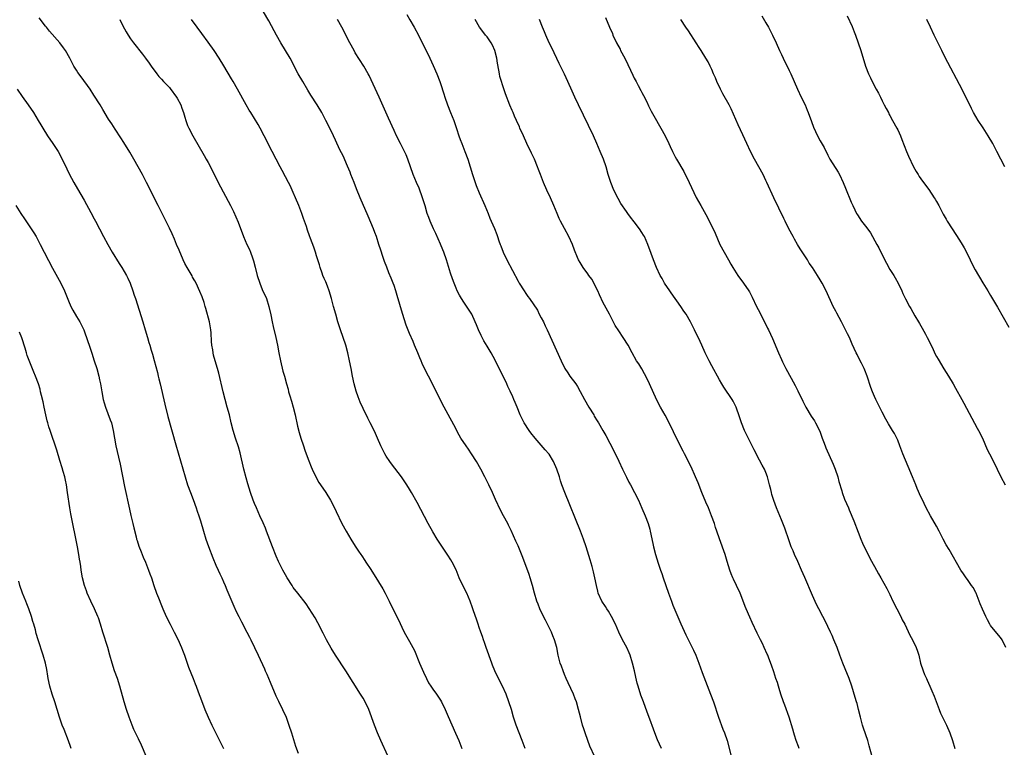
# Model space of a CAD drawing. Units: inches. Extents: x 2613000 to 2616000, y 1473000 to 1476000.
# Drawn here: x 2613774 to 2614029, y 1475435 to 1475623 of the extents above; entities that cross this region are included whole.
import ezdxf

# ---------------------------------------------------------------- set-up
doc = ezdxf.new("R2010")
doc.units = ezdxf.units.IN
doc.header["$MEASUREMENT"] = 0
doc.layers.add('LD26131473_10ft', color=80, linetype='Continuous')

msp = doc.modelspace()

# ---------------------------------------------------------------- linework, layer by layer
at = {"layer": 'LD26131473_10ft'}
for points, elevation in [([(2613922.81, 1475432.81), (2613921.56, 1475435.56), (2613921.03, 1475437), (2613920.31, 1475439), (2613919.99, 1475439.99), (2613919.67, 1475441), (2613919.1, 1475443.1), (2613918.62, 1475445), (2613918.06, 1475447), (2613917.79, 1475447.79), (2613917.31, 1475449), (2613915.91, 1475451.91), (2613915.42, 1475453), (2613915, 1475454.01), (2613914.62, 1475455), (2613914.2, 1475456.2), (2613913.91, 1475457), (2613913.35, 1475459), (2613912.98, 1475460.98), (2613912.44, 1475463), (2613911.99, 1475463.99), (2613911.6, 1475465), (2613910.06, 1475468.06), (2613909.54, 1475469), (2613908.6, 1475471), (2613908.16, 1475472.16), (2613907.86, 1475473), (2613907.28, 1475475), (2613906.77, 1475477), (2613906.17, 1475479), (2613905.87, 1475479.87), (2613904.21, 1475484.21), (2613903, 1475487.24), (2613902.47, 1475488.47), (2613901.22, 1475491.22), (2613900.57, 1475492.57), (2613900.34, 1475493), (2613899.26, 1475495), (2613898.46, 1475496.46), (2613897.17, 1475499.17), (2613896.4, 1475501), (2613895.49, 1475503), (2613894.47, 1475505), (2613893.4, 1475507), (2613892.24, 1475509), (2613890.98, 1475511), (2613890.18, 1475512.18), (2613889.6, 1475513), (2613888.28, 1475515), (2613887.82, 1475515.82), (2613886.46, 1475518.46), (2613885, 1475521.16), (2613883.94, 1475523), (2613883.61, 1475523.61), (2613881, 1475528.88), (2613879.9, 1475531), (2613879.58, 1475531.58), (2613878.29, 1475534.29), (2613878, 1475535), (2613877.69, 1475535.7), (2613877.17, 1475537), (2613876.32, 1475539), (2613875.91, 1475539.91), (2613875, 1475542.03), (2613874.17, 1475544.17), (2613873.18, 1475547.18), (2613872.48, 1475549.51), (2613871.82, 1475551.82), (2613871.47, 1475553), (2613871, 1475554.43), (2613870.79, 1475555), (2613870.27, 1475556.27), (2613869.67, 1475557.67), (2613869.1, 1475559.1), (2613868.55, 1475560.55), (2613868.13, 1475561.87), (2613867.55, 1475563.55), (2613867.09, 1475565), (2613866.44, 1475567), (2613866.06, 1475568.06), (2613865.71, 1475569), (2613864.32, 1475572.32), (2613862.26, 1475577), (2613861.32, 1475579.32), (2613860.67, 1475581), (2613859.88, 1475583), (2613859.64, 1475583.64), (2613859, 1475585.2), (2613857.84, 1475587.84), (2613857, 1475589.38), (2613855.86, 1475591.86), (2613855.39, 1475593), (2613854.46, 1475595), (2613853.43, 1475597), (2613853, 1475597.79), (2613852.32, 1475599), (2613851.12, 1475601), (2613849.51, 1475603.51), (2613848.75, 1475604.75), (2613847.42, 1475607), (2613846.27, 1475609), (2613844.15, 1475613), (2613843.01, 1475615.01), (2613841.81, 1475617), (2613840.67, 1475619), (2613840.08, 1475620.08), (2613838.65, 1475622.65), (2613837.31, 1475625)], 10620), ([(2613874.28, 1475624.28), (2613875.11, 1475622.89), (2613876.19, 1475621), (2613877.28, 1475619), (2613880.25, 1475613), (2613881.12, 1475611.12), (2613882.01, 1475609), (2613882.81, 1475607), (2613883, 1475606.46), (2613883.87, 1475603.87), (2613884.1, 1475603), (2613884.76, 1475601), (2613885.57, 1475599), (2613886, 1475598), (2613886.39, 1475597), (2613887.09, 1475594.91), (2613887.7, 1475593), (2613888.04, 1475592.04), (2613888.46, 1475591), (2613889.3, 1475589), (2613890.03, 1475587), (2613891.26, 1475583), (2613891.95, 1475581), (2613892.23, 1475580.23), (2613893, 1475578.33), (2613894.43, 1475575), (2613895.26, 1475573), (2613895.76, 1475571.76), (2613896.1, 1475571), (2613896.89, 1475569.11), (2613897.52, 1475567.52), (2613897.71, 1475567), (2613898.09, 1475565.91), (2613898.43, 1475565), (2613898.6, 1475564.6), (2613899.19, 1475563), (2613900.13, 1475561), (2613903, 1475555.54), (2613903.31, 1475555), (2613904.55, 1475553), (2613905, 1475552.31), (2613905.56, 1475551.56), (2613905.95, 1475551), (2613907.99, 1475547.99), (2613908.49, 1475547), (2613909, 1475546.08), (2613909.55, 1475545), (2613910, 1475544), (2613910.49, 1475543), (2613914.11, 1475535), (2613915.09, 1475533), (2613915.83, 1475531.83), (2613916.41, 1475531), (2613917.91, 1475529), (2613918.34, 1475528.34), (2613919.07, 1475527.07), (2613920.13, 1475525), (2613921.3, 1475523), (2613922.53, 1475521), (2613922.69, 1475520.69), (2613923.46, 1475519.46), (2613923.77, 1475519), (2613924.93, 1475517), (2613925.66, 1475515.66), (2613927.73, 1475511.73), (2613929, 1475509.09), (2613929.97, 1475507), (2613930.97, 1475504.97), (2613931.64, 1475503.65), (2613932.01, 1475503), (2613933.09, 1475501), (2613934.08, 1475499), (2613935, 1475496.97), (2613935.83, 1475495), (2613936.6, 1475493), (2613937, 1475491.57), (2613937.15, 1475491), (2613937.81, 1475487.81), (2613937.99, 1475487), (2613938.51, 1475485), (2613939.19, 1475482.81), (2613939.8, 1475481), (2613940.12, 1475480.12), (2613940.47, 1475479), (2613941.86, 1475475), (2613942.6, 1475473), (2613943, 1475471.97), (2613945, 1475467.15), (2613946.32, 1475464.32), (2613948.29, 1475460.29), (2613948.86, 1475459), (2613949.65, 1475457), (2613950.54, 1475454.54), (2613952.72, 1475449), (2613953.43, 1475447), (2613954.78, 1475443), (2613955.91, 1475439.91), (2613956.27, 1475439), (2613956.96, 1475437), (2613957.99, 1475433)], 10600), ([(2613925.57, 1475623.57), (2613926.64, 1475621), (2613927.36, 1475619.36), (2613927.51, 1475619), (2613928.44, 1475617), (2613929.33, 1475615.33), (2613929.49, 1475615), (2613930.57, 1475613), (2613931.38, 1475611.38), (2613932.06, 1475609.94), (2613932.64, 1475608.64), (2613933, 1475607.92), (2613933.47, 1475607), (2613934.02, 1475606.02), (2613934.72, 1475604.72), (2613935, 1475604.18), (2613935.42, 1475603.42), (2613936.24, 1475601.76), (2613936.72, 1475600.72), (2613937.4, 1475599.4), (2613938.43, 1475597.57), (2613939.55, 1475595.55), (2613939.88, 1475595), (2613940.95, 1475593), (2613941.95, 1475591), (2613942.29, 1475590.29), (2613942.86, 1475589), (2613943.59, 1475587.59), (2613943.88, 1475587), (2613945.76, 1475583.76), (2613947.15, 1475581), (2613949, 1475577.1), (2613950.16, 1475575), (2613951.9, 1475571.9), (2613952.38, 1475571), (2613953.37, 1475569), (2613953.86, 1475567.86), (2613955.13, 1475565), (2613956.17, 1475563), (2613957.3, 1475561), (2613957.93, 1475559.93), (2613958.47, 1475559), (2613959.77, 1475557), (2613961.23, 1475555), (2613962.57, 1475553), (2613962.73, 1475552.73), (2613963.42, 1475551.42), (2613964.58, 1475549), (2613965.4, 1475547.4), (2613965.58, 1475547), (2613966.62, 1475545), (2613967.42, 1475543.42), (2613967.62, 1475543), (2613968.69, 1475540.69), (2613970.26, 1475537), (2613971, 1475535.29), (2613971.27, 1475534.73), (2613972.15, 1475533), (2613973.53, 1475530.47), (2613974.58, 1475528.58), (2613975.26, 1475527.26), (2613976.54, 1475524.54), (2613977.3, 1475523), (2613978.68, 1475520.68), (2613979.49, 1475519.49), (2613979.8, 1475519), (2613980.84, 1475517), (2613981, 1475516.59), (2613981.55, 1475515), (2613981.88, 1475514.12), (2613982.27, 1475513), (2613982.48, 1475512.48), (2613984.34, 1475508.34), (2613984.89, 1475507), (2613985.55, 1475505), (2613985.84, 1475503.84), (2613986.56, 1475501.44), (2613986.68, 1475501), (2613987.3, 1475499.3), (2613988.3, 1475497), (2613988.52, 1475496.52), (2613989.7, 1475493.7), (2613990.8, 1475490.8), (2613991.52, 1475489), (2613991.95, 1475487.95), (2613992.38, 1475487), (2613993.34, 1475485), (2613993.9, 1475483.9), (2613995, 1475481.91), (2613995.52, 1475481), (2613996.04, 1475480.04), (2613996.65, 1475479), (2613998.22, 1475476.22), (2613999, 1475474.67), (2613999.79, 1475473), (2614000.78, 1475471), (2614001.81, 1475469), (2614002.18, 1475468.18), (2614002.81, 1475467), (2614004.18, 1475464.18), (2614004.81, 1475463), (2614005.75, 1475461), (2614006.09, 1475460.09), (2614006.43, 1475459), (2614006.93, 1475457), (2614007.58, 1475455), (2614007.96, 1475454.04), (2614008.4, 1475453), (2614008.6, 1475452.6), (2614009.3, 1475451), (2614009.85, 1475449.85), (2614010.43, 1475448.43), (2614011.72, 1475445), (2614012.09, 1475444.09), (2614013, 1475442.15), (2614013.59, 1475441), (2614014.46, 1475439), (2614015.14, 1475437), (2614015.74, 1475435)], 10570), ([(2613965.96, 1475623.96), (2613967, 1475622.15), (2613967.65, 1475621), (2613968.72, 1475619), (2613969.65, 1475617), (2613970.53, 1475615), (2613971, 1475613.97), (2613971.46, 1475613), (2613973, 1475609.84), (2613973.39, 1475609), (2613975.16, 1475605), (2613976.1, 1475603), (2613977.09, 1475601), (2613977.66, 1475599.66), (2613977.92, 1475599), (2613978.72, 1475596.72), (2613979.26, 1475595.26), (2613980.3, 1475593), (2613981, 1475591.74), (2613982, 1475590), (2613983, 1475587.98), (2613983.51, 1475587), (2613985.62, 1475583.62), (2613985.96, 1475583), (2613986.93, 1475580.93), (2613987.52, 1475579.52), (2613989, 1475575.9), (2613989.39, 1475575), (2613989.92, 1475573.92), (2613990.4, 1475573), (2613990.62, 1475572.62), (2613991.7, 1475571), (2613993, 1475569.29), (2613993.95, 1475567.95), (2613995.65, 1475565), (2613996.13, 1475564.13), (2613997, 1475562.31), (2613998.15, 1475560.15), (2613999, 1475558.54), (2614000, 1475557), (2614000.38, 1475556.38), (2614001.1, 1475555), (2614002.05, 1475553), (2614002.37, 1475552.37), (2614003, 1475550.96), (2614004.08, 1475549), (2614004.42, 1475548.42), (2614005.43, 1475546.57), (2614006.35, 1475545), (2614006.61, 1475544.61), (2614007.36, 1475543.36), (2614008.18, 1475541.82), (2614008.64, 1475541), (2614009, 1475540.22), (2614010.15, 1475537.85), (2614010.69, 1475536.69), (2614011, 1475536.12), (2614011.41, 1475535.41), (2614012.92, 1475532.92), (2614014.12, 1475531), (2614015.32, 1475529), (2614015.94, 1475527.94), (2614017.58, 1475525), (2614018.08, 1475524.08), (2614020.15, 1475520.15), (2614021.56, 1475517.56), (2614021.89, 1475517), (2614022.91, 1475515), (2614024.13, 1475512.13), (2614024.67, 1475511), (2614026.13, 1475508.13), (2614026.66, 1475507), (2614027.64, 1475505), (2614028.72, 1475503)], 10550), ([(2613987.98, 1475623.98), (2613989.23, 1475621.23), (2613989.8, 1475619.8), (2613990.11, 1475619), (2613990.79, 1475617), (2613991.45, 1475615), (2613992.72, 1475611), (2613993.49, 1475609), (2613993.99, 1475607.99), (2613994.41, 1475607), (2613995.49, 1475605), (2613996.03, 1475604.03), (2613996.55, 1475603), (2613997, 1475602.07), (2613997.55, 1475601), (2613998.02, 1475600.02), (2613998.59, 1475599), (2613998.72, 1475598.72), (2613999, 1475598.26), (2613999.69, 1475597), (2614000.77, 1475595), (2614001, 1475594.54), (2614001.69, 1475593), (2614002.06, 1475592.06), (2614003.32, 1475589), (2614003.79, 1475587.79), (2614005.11, 1475585), (2614005.76, 1475583.76), (2614006.28, 1475583), (2614006.55, 1475582.55), (2614007, 1475581.89), (2614007.68, 1475581), (2614009, 1475579.15), (2614010.44, 1475577), (2614010.68, 1475576.68), (2614011, 1475576.06), (2614011.59, 1475575), (2614012.21, 1475573.79), (2614012.78, 1475572.78), (2614013, 1475572.33), (2614013.51, 1475571.51), (2614013.79, 1475571), (2614015.06, 1475569), (2614017, 1475566.05), (2614017.63, 1475565), (2614018.13, 1475564.13), (2614018.73, 1475563), (2614019.69, 1475561), (2614020.69, 1475559), (2614021, 1475558.45), (2614023, 1475555.06), (2614024.25, 1475553), (2614025, 1475551.81), (2614026.79, 1475548.79), (2614029.68, 1475543.68)], 10540), ([(2613869.93, 1475431.93), (2613868.06, 1475436.06), (2613867.61, 1475437), (2613866.73, 1475439), (2613865.92, 1475441), (2613864.46, 1475445), (2613863.53, 1475447), (2613863, 1475447.93), (2613862.35, 1475449), (2613858.52, 1475455), (2613855.9, 1475459), (2613854.8, 1475460.8), (2613853.6, 1475463), (2613852.72, 1475464.72), (2613851.35, 1475467.35), (2613850.64, 1475468.64), (2613849.89, 1475469.89), (2613849.11, 1475471.11), (2613848.29, 1475472.29), (2613846.13, 1475475), (2613845, 1475476.51), (2613844.67, 1475477), (2613843.43, 1475479), (2613843, 1475479.72), (2613842.31, 1475481), (2613841.19, 1475483.19), (2613840.58, 1475484.58), (2613839.61, 1475487), (2613838.11, 1475491), (2613837.79, 1475491.79), (2613837.19, 1475493.19), (2613836.35, 1475495), (2613835.46, 1475497), (2613835, 1475498.12), (2613834.67, 1475499), (2613833.97, 1475501), (2613833.24, 1475503.24), (2613832.79, 1475504.79), (2613832.23, 1475507), (2613831.26, 1475511.26), (2613830.81, 1475512.81), (2613830.06, 1475515), (2613829.45, 1475517), (2613828.96, 1475519), (2613828.49, 1475521), (2613827.96, 1475523), (2613827.4, 1475525), (2613826.86, 1475527), (2613825.75, 1475531.75), (2613825.4, 1475533), (2613824.81, 1475535), (2613824.43, 1475536.43), (2613824.3, 1475537), (2613824.2, 1475537.8), (2613823.99, 1475539), (2613823.92, 1475539.92), (2613823.81, 1475542.19), (2613823.74, 1475543), (2613823.4, 1475545), (2613822.45, 1475548.45), (2613822.26, 1475549), (2613821.99, 1475549.99), (2613821.47, 1475551.47), (2613820.89, 1475552.89), (2613819.88, 1475555), (2613819.58, 1475555.58), (2613819, 1475556.58), (2613818.86, 1475556.86), (2613817.6, 1475559), (2613817, 1475560.11), (2613816.55, 1475561), (2613815.49, 1475563.49), (2613814.88, 1475565), (2613814.31, 1475566.31), (2613813.7, 1475567.69), (2613813, 1475569.19), (2613811.77, 1475571.77), (2613811, 1475573.3), (2613810.11, 1475575), (2613807.13, 1475581), (2613806.09, 1475583), (2613804.99, 1475585.01), (2613803.87, 1475587), (2613802.81, 1475588.81), (2613801.26, 1475591.26), (2613800.48, 1475592.48), (2613799, 1475594.71), (2613798.11, 1475596.11), (2613797.32, 1475597.32), (2613795.8, 1475599.8), (2613795.1, 1475601), (2613793.52, 1475603.52), (2613792.54, 1475605), (2613790.2, 1475608.2), (2613789.37, 1475609.37), (2613789, 1475609.94), (2613788.35, 1475611), (2613787.87, 1475611.87), (2613787.29, 1475613), (2613786.16, 1475615), (2613785.68, 1475615.68), (2613784.7, 1475617), (2613782.04, 1475620.04), (2613781.25, 1475621), (2613781, 1475621.31), (2613779.42, 1475623.42)], 10650), ([(2613800.18, 1475623), (2613801, 1475621.4), (2613801.83, 1475619.83), (2613802.33, 1475619), (2613803, 1475618.01), (2613803.72, 1475617), (2613806.07, 1475614.07), (2613806.88, 1475613), (2613807.77, 1475611.77), (2613808.29, 1475611), (2613809.74, 1475609), (2613810.32, 1475608.32), (2613811, 1475607.63), (2613811.53, 1475607), (2613813, 1475605.45), (2613813.21, 1475605.21), (2613814.85, 1475603), (2613815, 1475602.75), (2613815.92, 1475601), (2613816.18, 1475600.18), (2613816.66, 1475599), (2613817, 1475597.82), (2613817.26, 1475597), (2613817.71, 1475595.71), (2613818.04, 1475595), (2613819.06, 1475593), (2613821.97, 1475587.97), (2613822.52, 1475587), (2613823, 1475586.09), (2613823.6, 1475585), (2613825.64, 1475581), (2613828.81, 1475575), (2613829.52, 1475573.52), (2613830.14, 1475572.14), (2613830.72, 1475570.72), (2613832.18, 1475567), (2613833.04, 1475565), (2613833.66, 1475563.66), (2613833.92, 1475563), (2613834.43, 1475561.57), (2613834.65, 1475561), (2613834.74, 1475560.74), (2613835.15, 1475559.15), (2613835.69, 1475557), (2613836.34, 1475555), (2613837, 1475553.36), (2613838.04, 1475551), (2613838.71, 1475549), (2613839.2, 1475546.8), (2613839.55, 1475545), (2613839.81, 1475543.81), (2613840.49, 1475541), (2613840.89, 1475539), (2613841.25, 1475537), (2613841.67, 1475535), (2613842.33, 1475532.33), (2613842.71, 1475531), (2613843.25, 1475529), (2613843.64, 1475527.64), (2613843.79, 1475527), (2613844.1, 1475525.9), (2613844.54, 1475524.54), (2613844.96, 1475523), (2613845.45, 1475521), (2613846.08, 1475518.08), (2613846.48, 1475516.48), (2613846.91, 1475515), (2613847.59, 1475513), (2613847.96, 1475511.96), (2613848.33, 1475511), (2613849, 1475509.17), (2613849.61, 1475507.61), (2613849.87, 1475507), (2613850.86, 1475504.86), (2613851.6, 1475503.6), (2613851.98, 1475503), (2613853.37, 1475501), (2613854.62, 1475499), (2613855.65, 1475497), (2613856.06, 1475496.06), (2613857.55, 1475493), (2613858.63, 1475491), (2613859.83, 1475489), (2613861, 1475487.14), (2613861.86, 1475485.86), (2613862.42, 1475485), (2613862.66, 1475484.66), (2613863.47, 1475483.47), (2613863.75, 1475483), (2613865, 1475481.1), (2613867, 1475477.96), (2613868.12, 1475476.12), (2613868.73, 1475475), (2613869.75, 1475473), (2613870.71, 1475471), (2613872.14, 1475468.14), (2613873, 1475466.22), (2613873.63, 1475465), (2613875, 1475462.59), (2613876.25, 1475460.25), (2613877.6, 1475457), (2613878.62, 1475454.62), (2613879.37, 1475453), (2613879.92, 1475451.92), (2613880.49, 1475451), (2613881, 1475450.24), (2613881.92, 1475449), (2613883, 1475447.41), (2613883.25, 1475447), (2613884.21, 1475445), (2613885, 1475443.24), (2613886.9, 1475438.9), (2613887.68, 1475437), (2613888.46, 1475435)], 10640), ([(2613904.85, 1475435), (2613904.09, 1475437), (2613903.27, 1475439), (2613902.51, 1475441), (2613901.87, 1475443), (2613901.3, 1475445), (2613900.67, 1475447), (2613899.9, 1475449), (2613899.01, 1475451.01), (2613898, 1475453), (2613897.04, 1475455), (2613896.42, 1475456.42), (2613896.2, 1475457), (2613894.82, 1475461), (2613894.34, 1475462.34), (2613894.09, 1475463), (2613893.82, 1475463.82), (2613893.37, 1475465), (2613893, 1475466.16), (2613892.71, 1475467), (2613892.3, 1475468.3), (2613891.55, 1475470.45), (2613891.25, 1475471.25), (2613890.66, 1475473), (2613889.8, 1475475), (2613888.77, 1475477), (2613887.83, 1475479), (2613887, 1475481.04), (2613886, 1475483), (2613885.63, 1475483.63), (2613884.86, 1475484.87), (2613882.46, 1475488.46), (2613882.11, 1475489), (2613881, 1475490.85), (2613879.83, 1475493), (2613877, 1475498.39), (2613875.53, 1475501), (2613875, 1475501.83), (2613874.32, 1475503), (2613872.93, 1475505), (2613870.36, 1475508.36), (2613869.9, 1475509), (2613869, 1475510.39), (2613868.63, 1475511), (2613867.61, 1475513), (2613866.72, 1475515), (2613866.21, 1475516.21), (2613865.84, 1475517), (2613864.86, 1475519), (2613864.21, 1475520.21), (2613863, 1475522.65), (2613862.28, 1475524.28), (2613861.71, 1475525.71), (2613861.18, 1475527.18), (2613860.67, 1475529), (2613860.26, 1475531), (2613859.92, 1475533), (2613859.54, 1475535), (2613859.1, 1475537), (2613858.53, 1475539), (2613857.15, 1475543), (2613856.52, 1475545), (2613855.94, 1475547), (2613855.39, 1475549), (2613854.87, 1475551), (2613854.28, 1475553), (2613853.8, 1475554.2), (2613853.37, 1475555.37), (2613853, 1475556.17), (2613852.65, 1475557), (2613852.43, 1475557.57), (2613851.93, 1475559), (2613851.74, 1475559.74), (2613851.33, 1475561), (2613851, 1475562.09), (2613850.75, 1475563), (2613850.32, 1475564.32), (2613849.47, 1475566.53), (2613849.2, 1475567.2), (2613848.68, 1475568.68), (2613848.37, 1475569.63), (2613847.9, 1475571), (2613847.65, 1475571.65), (2613847.18, 1475573), (2613846.4, 1475575), (2613845.58, 1475577), (2613845, 1475578.37), (2613844.72, 1475579), (2613844.15, 1475580.15), (2613843.75, 1475581), (2613843, 1475582.44), (2613842.09, 1475584.09), (2613841.62, 1475585), (2613839.58, 1475589), (2613837.51, 1475593), (2613836.41, 1475595), (2613835.9, 1475595.9), (2613833.99, 1475599), (2613833.64, 1475599.64), (2613832.84, 1475601), (2613830.6, 1475605), (2613829.43, 1475607), (2613829, 1475607.71), (2613827.06, 1475611.06), (2613825.89, 1475613), (2613824.57, 1475615), (2613823, 1475617.2), (2613821.39, 1475619.39), (2613820.16, 1475621), (2613818.68, 1475623)], 10630), ([(2613940.01, 1475435), (2613939, 1475437.23), (2613938.29, 1475439), (2613937.93, 1475439.93), (2613937, 1475442.5), (2613936.35, 1475444.35), (2613935.4, 1475447), (2613934.74, 1475448.74), (2613934.01, 1475451), (2613933.78, 1475451.78), (2613933.39, 1475453.39), (2613933.03, 1475455), (2613932.54, 1475457), (2613931.92, 1475459), (2613931.67, 1475459.67), (2613931.06, 1475461), (2613930.01, 1475463), (2613929.01, 1475465), (2613928.13, 1475467), (2613927.15, 1475469), (2613926.35, 1475470.35), (2613925.94, 1475471), (2613925.59, 1475471.59), (2613924.64, 1475473), (2613923.73, 1475475), (2613923.57, 1475475.57), (2613923.25, 1475477), (2613922.87, 1475479), (2613922.51, 1475480.51), (2613922.11, 1475481.89), (2613921.64, 1475483.64), (2613920.61, 1475487), (2613919.9, 1475489), (2613919.13, 1475491), (2613915.12, 1475501), (2613914.35, 1475503), (2613913.98, 1475503.98), (2613913.67, 1475505), (2613913.04, 1475507), (2613912.19, 1475509), (2613911, 1475510.89), (2613910.92, 1475511), (2613910, 1475512), (2613907.4, 1475515), (2613906.35, 1475516.35), (2613905.9, 1475517), (2613904.59, 1475519), (2613903.58, 1475521), (2613902.78, 1475523), (2613902.25, 1475524.25), (2613901.96, 1475525), (2613901.64, 1475525.64), (2613901, 1475527.13), (2613900.37, 1475528.37), (2613900.09, 1475529), (2613897.1, 1475535.1), (2613896.06, 1475537), (2613895, 1475538.74), (2613894.16, 1475540.16), (2613893.75, 1475541), (2613893.49, 1475541.49), (2613892.81, 1475543), (2613892.27, 1475544.27), (2613891.98, 1475545), (2613891.06, 1475547), (2613890.26, 1475548.26), (2613889, 1475550.09), (2613888.4, 1475551), (2613887.88, 1475551.88), (2613887.33, 1475553), (2613887, 1475553.74), (2613886.48, 1475555), (2613886.09, 1475556.09), (2613885.58, 1475557.58), (2613884.5, 1475561), (2613883.81, 1475563), (2613883.59, 1475563.59), (2613883, 1475565.02), (2613881.78, 1475567.78), (2613881.21, 1475569), (2613880.34, 1475571), (2613879.96, 1475571.96), (2613879.59, 1475573), (2613879, 1475574.92), (2613878.38, 1475577), (2613877.47, 1475579.47), (2613876.78, 1475581), (2613875.96, 1475583), (2613874.56, 1475587), (2613874.11, 1475588.11), (2613873.68, 1475589), (2613872.64, 1475591), (2613871.64, 1475593), (2613871, 1475594.4), (2613869.6, 1475597.6), (2613867.18, 1475603), (2613864.57, 1475608.57), (2613864.34, 1475609), (2613863.21, 1475611), (2613861, 1475614.43), (2613860.67, 1475615), (2613859.58, 1475617), (2613857.52, 1475621), (2613856.4, 1475623)], 10610), ([(2613975.6, 1475435), (2613975.44, 1475435.44), (2613974.81, 1475437), (2613974.4, 1475438.4), (2613974.19, 1475439), (2613973.96, 1475439.96), (2613973, 1475443), (2613971.88, 1475446.12), (2613971.54, 1475447), (2613970.86, 1475449), (2613970.42, 1475450.42), (2613970.21, 1475451), (2613969.95, 1475451.95), (2613969.57, 1475453), (2613969, 1475454.75), (2613968.42, 1475456.42), (2613967.74, 1475458.26), (2613967.45, 1475459), (2613967.3, 1475459.3), (2613966.58, 1475461), (2613966.07, 1475462.07), (2613965.63, 1475463), (2613964.75, 1475464.75), (2613963.45, 1475467.45), (2613962.82, 1475468.82), (2613961.87, 1475471), (2613961.62, 1475471.62), (2613961, 1475473.26), (2613960.3, 1475475), (2613959.39, 1475477), (2613958.61, 1475478.61), (2613958.44, 1475479), (2613958.03, 1475480.03), (2613957.66, 1475481), (2613957, 1475483.19), (2613956.43, 1475485), (2613955, 1475489.03), (2613954.35, 1475491), (2613953.99, 1475491.99), (2613953.68, 1475493), (2613952.95, 1475495), (2613952.14, 1475497), (2613951.49, 1475498.51), (2613950.45, 1475501), (2613949.48, 1475503.48), (2613948.85, 1475505), (2613947.66, 1475507.66), (2613945.99, 1475511), (2613945.65, 1475511.65), (2613943.92, 1475515), (2613942.32, 1475518.32), (2613940.95, 1475520.95), (2613939.81, 1475523), (2613938.85, 1475524.85), (2613936.93, 1475529), (2613935.98, 1475531), (2613935.65, 1475531.65), (2613934.93, 1475532.93), (2613934.16, 1475534.16), (2613933.61, 1475535), (2613932.49, 1475537), (2613931.46, 1475539), (2613930.16, 1475541), (2613929, 1475542.66), (2613928.11, 1475544.11), (2613926.58, 1475547), (2613925.3, 1475549.3), (2613925, 1475549.89), (2613924.02, 1475552.02), (2613923.61, 1475553), (2613922.04, 1475556.04), (2613921.27, 1475557), (2613921, 1475557.39), (2613919.8, 1475559), (2613919, 1475560.33), (2613918.62, 1475561), (2613918.37, 1475561.63), (2613917.55, 1475563.55), (2613917.04, 1475565), (2613916.11, 1475567), (2613915, 1475569.13), (2613913.96, 1475571), (2613913.64, 1475571.64), (2613913.07, 1475573), (2613912.26, 1475575), (2613911.41, 1475577), (2613910.45, 1475579), (2613909.55, 1475581), (2613908.77, 1475583), (2613908.31, 1475584.31), (2613908.05, 1475585), (2613907.22, 1475587), (2613906.52, 1475588.52), (2613905.31, 1475591), (2613904.4, 1475593), (2613903.51, 1475595), (2613903.35, 1475595.35), (2613902.63, 1475597), (2613902.11, 1475598.11), (2613901.74, 1475599), (2613901.5, 1475599.5), (2613900.92, 1475600.92), (2613899.81, 1475603.81), (2613899, 1475606.14), (2613898.73, 1475607), (2613898.34, 1475608.34), (2613898.2, 1475609), (2613898.06, 1475609.94), (2613897.71, 1475611.71), (2613897.54, 1475613), (2613897.03, 1475615), (2613896.42, 1475616.42), (2613896.05, 1475617), (2613895, 1475618.5), (2613894.57, 1475619), (2613893.93, 1475619.93), (2613893.09, 1475621), (2613891.98, 1475623)], 10590), ([(2613994.54, 1475432.54), (2613993.68, 1475435.68), (2613993.28, 1475437), (2613992.2, 1475440.2), (2613991.92, 1475441), (2613991.37, 1475443), (2613990.93, 1475445), (2613990.54, 1475446.54), (2613990.41, 1475447), (2613989.78, 1475449), (2613989.58, 1475449.58), (2613989.13, 1475451), (2613988.44, 1475453), (2613987.48, 1475455.48), (2613986.86, 1475457), (2613986.09, 1475459), (2613985.35, 1475461), (2613984.54, 1475463), (2613984.08, 1475464.08), (2613983.67, 1475465), (2613983, 1475466.45), (2613982.73, 1475467), (2613980.63, 1475471), (2613980.08, 1475472.08), (2613979, 1475474.47), (2613977, 1475479.07), (2613976.19, 1475481), (2613975.21, 1475483.21), (2613974.38, 1475485), (2613973.98, 1475485.98), (2613973.54, 1475487), (2613972.73, 1475489.27), (2613972.14, 1475491), (2613971.83, 1475491.83), (2613971, 1475493.93), (2613969.73, 1475497), (2613969, 1475498.91), (2613968.51, 1475500.51), (2613968.39, 1475501), (2613968.23, 1475501.77), (2613967.94, 1475503), (2613967.44, 1475505), (2613967, 1475506.12), (2613966.59, 1475507), (2613966.01, 1475508.01), (2613965.32, 1475509.32), (2613963.99, 1475511.99), (2613961.98, 1475515.98), (2613961.5, 1475517), (2613960.67, 1475519), (2613960.24, 1475520.24), (2613960.01, 1475521), (2613959.49, 1475522.51), (2613959.32, 1475523), (2613959.22, 1475523.22), (2613958.53, 1475524.53), (2613958.27, 1475525), (2613956.14, 1475528.14), (2613955.61, 1475529), (2613955, 1475530.06), (2613953, 1475533.71), (2613952.31, 1475535), (2613951.31, 1475537), (2613950.41, 1475539), (2613949.99, 1475539.99), (2613948.54, 1475543), (2613948.01, 1475544.01), (2613947.55, 1475545), (2613946.37, 1475547), (2613945.8, 1475547.8), (2613945.03, 1475549), (2613942.53, 1475552.53), (2613942.17, 1475553), (2613940.84, 1475555), (2613940.17, 1475556.17), (2613939.68, 1475557), (2613938.72, 1475559), (2613937.93, 1475561), (2613937.36, 1475562.64), (2613936.52, 1475565), (2613935.63, 1475567), (2613935.4, 1475567.4), (2613935, 1475568.1), (2613934.4, 1475569), (2613933, 1475570.86), (2613932.03, 1475572.03), (2613931.36, 1475573), (2613931, 1475573.49), (2613929.58, 1475575.58), (2613928.84, 1475576.84), (2613927.74, 1475579), (2613926.94, 1475581), (2613926.31, 1475583), (2613925.72, 1475585), (2613925.03, 1475587), (2613924.24, 1475589), (2613923.38, 1475591), (2613922.47, 1475593), (2613918.62, 1475601), (2613917.68, 1475603), (2613917, 1475604.55), (2613915.89, 1475607), (2613915, 1475608.89), (2613913.97, 1475611), (2613913.63, 1475611.63), (2613911.7, 1475615.7), (2613911.07, 1475617), (2613910.15, 1475619), (2613909.82, 1475619.82), (2613909.29, 1475621), (2613908.54, 1475623)], 10580), ([(2614028.91, 1475461), (2614027.96, 1475463), (2614027.56, 1475463.56), (2614027, 1475464.23), (2614025, 1475466.71), (2614024.8, 1475467), (2614024.15, 1475468.15), (2614023.74, 1475469), (2614022.9, 1475470.9), (2614022.31, 1475472.31), (2614022.06, 1475473), (2614021.23, 1475475), (2614021.15, 1475475.16), (2614020.45, 1475476.45), (2614020.08, 1475477), (2614019, 1475478.54), (2614018.66, 1475479), (2614017.99, 1475479.99), (2614017.34, 1475481), (2614014.27, 1475486.27), (2614013.54, 1475487.54), (2614012.75, 1475489), (2614011.7, 1475491), (2614011, 1475492.28), (2614009.43, 1475495), (2614008.39, 1475497), (2614007.28, 1475499.28), (2614007, 1475499.91), (2614006.07, 1475502.07), (2614005.7, 1475503), (2614004.85, 1475505), (2614003.69, 1475507.69), (2614002.35, 1475511), (2614001.59, 1475513), (2614001, 1475514.47), (2614000.77, 1475515), (2614000.18, 1475516.18), (2613999.69, 1475517), (2613998.67, 1475518.67), (2613997.95, 1475519.95), (2613997, 1475521.75), (2613995.92, 1475523.92), (2613995.35, 1475525), (2613995, 1475525.75), (2613994.49, 1475527), (2613994.09, 1475528.09), (2613993.13, 1475531), (2613992.54, 1475532.54), (2613992.34, 1475533), (2613991.64, 1475534.36), (2613991, 1475535.68), (2613990.56, 1475536.56), (2613990.31, 1475537), (2613989.28, 1475539.28), (2613988.53, 1475541), (2613988.09, 1475541.91), (2613987.53, 1475543), (2613987.33, 1475543.33), (2613986.47, 1475545), (2613985.26, 1475547.26), (2613985, 1475547.8), (2613984.38, 1475549), (2613982.52, 1475553), (2613981.49, 1475555), (2613981, 1475555.84), (2613980.29, 1475557), (2613978.99, 1475559), (2613978.19, 1475560.19), (2613977.69, 1475561), (2613975.86, 1475563.86), (2613975.17, 1475565), (2613974.38, 1475566.38), (2613973.99, 1475567), (2613972.92, 1475569), (2613971.96, 1475571), (2613971.64, 1475571.64), (2613969.04, 1475577), (2613967.25, 1475581), (2613967, 1475581.51), (2613966.26, 1475583), (2613964.05, 1475587), (2613963.02, 1475589), (2613962.04, 1475591), (2613961, 1475593.26), (2613959.84, 1475595.84), (2613958.62, 1475598.62), (2613958, 1475600), (2613957.47, 1475601), (2613955.87, 1475603.87), (2613955.28, 1475605), (2613954.33, 1475607), (2613953.95, 1475607.95), (2613953.46, 1475609), (2613953, 1475610.08), (2613952.57, 1475611), (2613952.05, 1475612.05), (2613951.49, 1475613), (2613950.26, 1475615), (2613949.76, 1475615.76), (2613949, 1475617), (2613947, 1475620.06), (2613946.36, 1475621), (2613945.03, 1475623.03)], 10560), ([(2614028.63, 1475585), (2614027.63, 1475587), (2614026.61, 1475589), (2614025.54, 1475591), (2614024.35, 1475593), (2614023.06, 1475595.06), (2614021.79, 1475597), (2614020.59, 1475599), (2614020.03, 1475600.03), (2614018.07, 1475604.07), (2614017, 1475606.22), (2614013.92, 1475611.92), (2614013, 1475613.76), (2614012.42, 1475615), (2614011, 1475617.78), (2614010.41, 1475619), (2614009.49, 1475621), (2614008.53, 1475623)], 10530), ([(2613773.71, 1475605), (2613775, 1475603.12), (2613776.53, 1475601), (2613777.91, 1475599), (2613779.14, 1475597), (2613779.84, 1475595.84), (2613780.31, 1475595), (2613781.54, 1475593), (2613782.95, 1475591), (2613784.3, 1475589), (2613785.36, 1475587), (2613786.51, 1475584.5), (2613787.16, 1475583.16), (2613788.31, 1475581), (2613789.29, 1475579.29), (2613791, 1475576.4), (2613792.75, 1475573.25), (2613793.6, 1475571.6), (2613793.93, 1475571), (2613795.99, 1475567), (2613797.09, 1475565), (2613798.26, 1475563), (2613800.04, 1475560.04), (2613800.71, 1475559), (2613801.93, 1475557), (2613802.29, 1475556.29), (2613802.92, 1475555), (2613803.6, 1475553), (2613803.94, 1475551.94), (2613804.22, 1475551), (2613806.18, 1475545), (2613806.79, 1475543), (2613807.35, 1475541), (2613807.73, 1475539.73), (2613807.93, 1475539), (2613808.31, 1475537.69), (2613808.64, 1475536.64), (2613809.09, 1475535.09), (2613809.92, 1475531.92), (2613810.11, 1475531), (2613810.3, 1475530.3), (2613810.59, 1475529), (2613811.82, 1475523.82), (2613812.63, 1475520.63), (2613814.69, 1475513.31), (2613817.08, 1475505), (2613817.71, 1475503), (2613818.45, 1475501), (2613819.16, 1475499.16), (2613819.94, 1475497), (2613820.21, 1475496.21), (2613820.6, 1475495), (2613821, 1475493.68), (2613821.78, 1475491), (2613822.41, 1475489), (2613823.08, 1475487.08), (2613824.18, 1475484.18), (2613825, 1475482.29), (2613825.6, 1475481), (2613826.02, 1475480.02), (2613826.52, 1475479), (2613827, 1475477.94), (2613827.4, 1475477), (2613827.86, 1475475.86), (2613829.64, 1475471.64), (2613830.28, 1475470.28), (2613830.92, 1475469), (2613831.63, 1475467.63), (2613833.03, 1475465), (2613833.67, 1475463.67), (2613834.03, 1475463), (2613835.94, 1475459), (2613837.53, 1475455.53), (2613837.75, 1475455), (2613838.14, 1475454.14), (2613839, 1475452.04), (2613840.51, 1475448.51), (2613841.14, 1475447.14), (2613842.2, 1475445), (2613843.12, 1475443), (2613843.86, 1475441), (2613844.52, 1475439), (2613845.58, 1475435.58), (2613846.21, 1475433.79)], 10660), ([(2613773.36, 1475575), (2613774.66, 1475573), (2613775.61, 1475571.61), (2613778, 1475568), (2613778.58, 1475567), (2613779.68, 1475565), (2613782.83, 1475558.83), (2613785, 1475555), (2613785.94, 1475553), (2613787, 1475550.4), (2613787.61, 1475549), (2613788.06, 1475548.06), (2613789, 1475546.38), (2613789.85, 1475545), (2613790.94, 1475542.94), (2613791.96, 1475539.96), (2613792.26, 1475539), (2613793, 1475536.91), (2613793.63, 1475535), (2613794.25, 1475533), (2613794.79, 1475531), (2613795, 1475530.05), (2613795.22, 1475529), (2613795.57, 1475527), (2613795.95, 1475525), (2613796.17, 1475524.17), (2613796.51, 1475523), (2613797.76, 1475519.76), (2613798.04, 1475519), (2613798.52, 1475517), (2613798.81, 1475515), (2613799.18, 1475513), (2613799.55, 1475511.55), (2613799.87, 1475510.13), (2613800.33, 1475508.33), (2613801.46, 1475502.54), (2613802.71, 1475496.71), (2613803.08, 1475495.08), (2613803.59, 1475493), (2613803.84, 1475491.84), (2613804.42, 1475489.58), (2613804.55, 1475489), (2613804.65, 1475488.65), (2613805.15, 1475487.15), (2613805.7, 1475485.7), (2613806.28, 1475484.28), (2613806.84, 1475483), (2613807.65, 1475481), (2613807.99, 1475479.99), (2613808.36, 1475479), (2613809.01, 1475477), (2613809.72, 1475475), (2613810.16, 1475473.84), (2613810.5, 1475473), (2613810.67, 1475472.67), (2613811.33, 1475471), (2613812.21, 1475469), (2613813.18, 1475467), (2613814.24, 1475465), (2613815.17, 1475463.17), (2613816.12, 1475461), (2613816.35, 1475460.35), (2613816.87, 1475459), (2613817.94, 1475455.94), (2613819.12, 1475453), (2613819.63, 1475451.63), (2613819.89, 1475451), (2613820.45, 1475449.55), (2613821.3, 1475447.3), (2613822.19, 1475445), (2613823.03, 1475443), (2613823.96, 1475441), (2613825.97, 1475437), (2613826.3, 1475436.3), (2613827, 1475434.97)], 10670), ([(2613806.98, 1475432.98), (2613805.8, 1475435.8), (2613805, 1475437.45), (2613804.27, 1475439), (2613803.87, 1475439.87), (2613803.41, 1475441), (2613802.64, 1475443), (2613801.94, 1475445), (2613801.32, 1475447), (2613800.23, 1475451), (2613799.58, 1475453), (2613798.84, 1475455), (2613798.21, 1475457), (2613797.67, 1475459), (2613797.1, 1475461), (2613795.82, 1475465), (2613795.22, 1475467), (2613794.68, 1475468.68), (2613794.56, 1475469), (2613793.71, 1475471), (2613792.74, 1475473), (2613791.82, 1475475), (2613791.59, 1475475.59), (2613791.09, 1475477), (2613790.58, 1475479), (2613790.23, 1475481), (2613790.11, 1475481.89), (2613789.94, 1475483), (2613789.8, 1475483.8), (2613789.63, 1475485), (2613789.28, 1475487), (2613787.53, 1475495.53), (2613787.28, 1475497), (2613786.74, 1475501), (2613786.42, 1475503), (2613786.18, 1475504.18), (2613786, 1475505), (2613785.6, 1475506.4), (2613785.35, 1475507.35), (2613784.75, 1475509.25), (2613783.96, 1475511.96), (2613782.22, 1475517), (2613781.92, 1475517.92), (2613781.61, 1475519), (2613781.48, 1475519.48), (2613781.13, 1475521), (2613780.68, 1475523), (2613780.39, 1475524.39), (2613779.97, 1475526.03), (2613779.78, 1475527), (2613779.64, 1475527.64), (2613779.2, 1475529), (2613778.44, 1475531), (2613778, 1475532), (2613777, 1475534.58), (2613776.34, 1475536.34), (2613776.16, 1475537), (2613775.78, 1475538.22), (2613774.88, 1475540.88), (2613774.32, 1475542.32)], 10680), ([(2613787.64, 1475435), (2613787.5, 1475435.5), (2613786.98, 1475436.98), (2613785.84, 1475439.84), (2613785.34, 1475441), (2613784.62, 1475443), (2613784.03, 1475445), (2613783.42, 1475447), (2613782.73, 1475449), (2613782.13, 1475451), (2613781.75, 1475453), (2613781.66, 1475453.66), (2613781.37, 1475455.37), (2613781.02, 1475457), (2613780.43, 1475459), (2613779.17, 1475463), (2613778.64, 1475464.64), (2613778.42, 1475465.58), (2613778, 1475467), (2613777.74, 1475467.74), (2613777.43, 1475469), (2613776.74, 1475471), (2613776.25, 1475472.25), (2613775.92, 1475473), (2613775.1, 1475475), (2613774.41, 1475477), (2613774.11, 1475478.11)], 10690)]:
    msp.add_lwpolyline(points, dxfattribs=dict(at, elevation=elevation))

doc.saveas('drawing.dxf')
